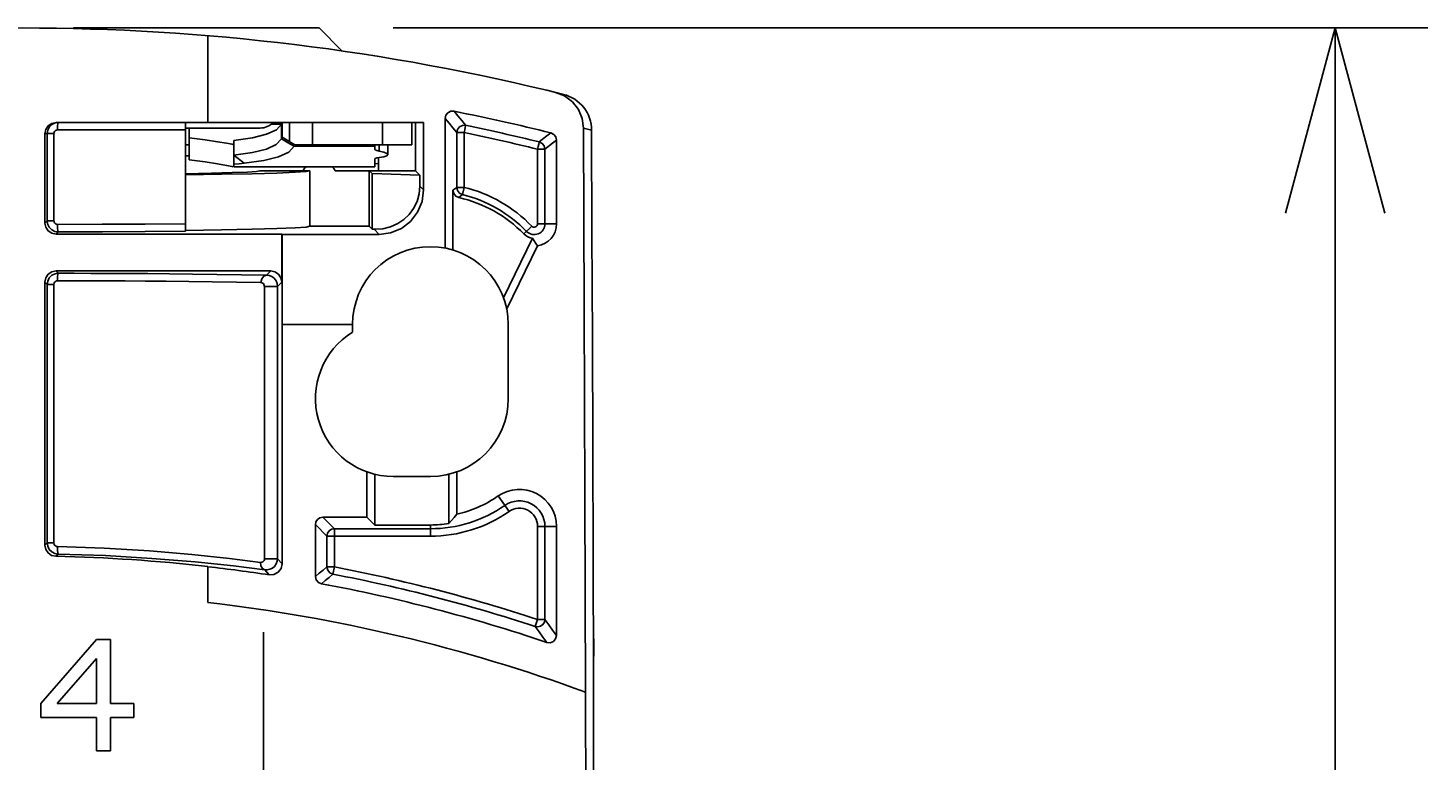
# Model space of a CAD drawing. Extents: x 1 to 79, y 1 to 102.
# Drawn here: x 41 to 79, y 70 to 90 of the extents above; entities that cross this region are included whole.
import ezdxf

# ---------------------------------------------------------------- set-up
doc = ezdxf.new("R2010")
doc.units = 0
doc.header["$LTSCALE"] = 10
doc.header["$PDMODE"] = 32
doc.layers.get('DEFPOINTS').update_dxf_attribs({"linetype": 'CONTINUOUS'})
doc.layers.add('ALPHA', color=254, linetype='CONTINUOUS')
doc.layers.add('COTATION1', color=2, linetype='CONTINUOUS')
doc.dimstyles.get("Standard").update_dxf_attribs({"dimtxt": 0.18, "dimasz": 0.18, "dimexe": 0.18, "dimexo": 0.0625, "dimgap": 0.09, "dimtad": 0, "dimtih": 1, "dimtoh": 1, "dimzin": 0, "dimcen": 0.09, "dimazin": 3, "dimtfac": 1, "dimtofl": 0, "dimtmove": 0, "dimatfit": 3})

# ---------------------------------------------------------------- blocks, each defined once
blk = doc.blocks.new('_OPEN30')
at = {"layer": 'COTATION1', "color": 0}
for p, q in [((-1, 0.267949), (0, 0)), ((0, 0), (-1, -0.267949)), ((0, 0), (-1, 0))]:
    blk.add_line(p, q, dxfattribs=at)
blk = doc.blocks.new('*D4')
at = {"layer": 'COTATION1', "color": 0}
for p, q in [((51.108739, 89.54195), (79.008739, 89.54195)), ((76.508739, 84.54195), (76.508739, 60.14195)), ((76.508739, 29.24195), (76.508739, 53.64195)), ((58.508739, 24.24195), (79.008739, 24.24195))]:
    blk.add_line(p, q, dxfattribs=at)
at = {"layer": 'DEFPOINTS', "color": 0}
for p in [(49.108739, 89.54195), (56.508739, 24.24195), (76.508739, 24.24195)]:
    blk.add_point(p, dxfattribs=at)
at = {"layer": 'COTATION1', "color": 0, "xscale": 5, "yscale": 5, "zscale": 5}
for p, rotation in [((76.508739, 89.54195), 90), ((76.508739, 24.24195), 270)]:
    blk.add_blockref('_OPEN30', p, dxfattribs=dict(at, rotation=rotation))
at = {"layer": 'COTATION1', "color": 0}
blk.add_text('65.3', height=2.5, dxfattribs=at).set_placement((72.282548, 55.64195))

msp = doc.modelspace()

# ---------------------------------------------------------------- linework, layer by layer
at = {"layer": 'ALPHA'}
for p, q in [((49.108782, 89.54195), (42.487976, 89.54195)), ((49.108739, 89.54195), (49.723227, 88.927461)), ((46.108739, 89.334261), (46.108739, 86.99195)), ((42.014021, 86.99195), (51.926927, 86.99195)), ((45.508739, 84.061005), (45.508739, 86.99195)), ((45.508739, 86.84195), (47.51739, 86.84195)), ((45.608739, 86.581615), (45.608739, 86.84195)), ((47.818714, 86.948189), (48.090096, 86.948189)), ((48.090096, 86.948189), (48.108739, 86.99195)), ((48.090096, 86.948189), (48.090096, 86.554024)), ((48.108739, 86.59195), (48.108739, 86.99195)), ((48.308739, 86.47648), (48.308739, 86.99195)), ((48.934428, 86.99195), (48.934428, 86.39195)), ((50.813813, 86.99195), (50.813813, 86.39195)), ((51.608739, 86.99195), (51.608739, 86.39195)), ((51.708739, 86.99195), (51.708739, 85.69195)), ((51.926927, 86.99195), (51.926927, 85.173578)), ((52.508739, 83.603502), (52.508739, 87.100409)), ((41.713975, 84.278952), (41.713975, 86.69195)), ((41.955921, 86.69195), (41.713975, 86.69195)), ((41.775885, 84.340862), (41.775885, 86.69195)), ((41.955921, 84.340862), (41.955921, 86.69195)), ((42.053818, 86.79195), (45.508739, 86.79195)), ((45.608739, 86.581615), (45.608739, 85.984599)), ((46.808739, 85.791949), (46.808739, 86.505201)), ((48.090096, 86.554024), (48.108739, 86.59195)), ((48.320213, 86.419376), (48.090096, 86.554024)), ((48.455149, 86.39195), (48.108739, 86.59195)), ((52.8195, 85.242253), (52.8195, 86.719896)), ((53.019469, 86.719896), (52.8195, 86.719896)), ((53.019469, 85.242252), (53.019469, 86.719896)), ((55.508739, 84.256724), (55.508739, 86.51767)), ((45.608739, 86.39195), (45.508739, 86.39195)), ((45.508739, 86.09195), (45.608739, 86.09195)), ((47.091847, 85.892232), (46.808739, 86.106389)), ((48.435128, 86.351725), (48.320213, 86.419376)), ((48.455149, 86.39195), (48.438117, 86.356941)), ((48.438117, 86.356941), (50.608739, 86.356941)), ((48.455149, 86.39195), (51.608739, 86.39195)), ((50.608739, 86.268451), (50.608739, 86.39195)), ((50.725405, 86.39195), (50.725405, 86.218249)), ((50.958739, 86.126343), (50.958739, 86.39195)), ((54.998008, 86.274037), (54.998008, 84.256724)), ((55.197978, 86.274038), (55.197978, 84.256724)), ((46.808739, 85.79195), (50.608739, 85.79195)), ((50.608739, 86.009605), (50.608739, 85.791955)), ((50.608739, 85.875278), (50.708739, 85.887642)), ((50.708739, 85.69195), (50.708739, 86.045733)), ((47.508739, 85.69195), (48.858739, 85.69195)), ((48.858739, 85.69195), (48.858739, 84.19195)), ((49.541751, 85.69195), (51.708739, 85.69195)), ((50.536764, 85.613924), (50.458739, 85.69195)), ((50.458739, 85.69195), (50.458739, 84.19195)), ((51.825734, 85.574955), (50.536764, 85.613924)), ((50.536764, 85.613924), (50.536764, 84.113924)), ((51.825734, 85.574955), (51.708739, 85.69195)), ((51.825734, 85.574955), (51.825734, 85.274772)), ((51.825734, 85.274772), (51.926927, 85.173578)), ((52.718199, 83.551566), (52.718199, 85.16199)), ((53.019469, 85.242252), (52.971678, 85.048077)), ((41.775885, 84.340862), (41.713975, 84.278952)), ((41.955921, 84.340862), (41.775885, 84.340862)), ((50.458739, 84.19195), (48.858739, 84.19195)), ((50.536764, 84.113924), (50.458739, 84.19195)), ((54.628352, 83.984871), (54.844648, 84.194584)), ((54.998008, 84.256724), (55.508739, 84.256724)), ((42.076025, 84.041093), (42.013929, 83.978998)), ((48.103502, 83.978998), (42.013929, 83.978998)), ((48.103502, 83.978998), (48.108739, 83.973761)), ((48.103502, 83.978998), (48.103502, 82.686759)), ((48.108739, 83.973761), (50.72711, 83.973761)), ((48.108739, 75.083467), (48.108739, 83.973761)), ((50.588511, 84.11236), (50.536764, 84.113924)), ((50.588511, 84.11236), (50.72711, 83.973761)), ((54.080669, 82.264093), (54.863352, 83.868831)), ((54.166322, 81.961892), (54.996063, 83.663113)), ((41.713975, 75.587913), (41.713975, 82.686759)), ((41.775885, 82.624849), (41.713975, 82.686759)), ((42.013929, 82.986713), (47.803548, 82.986713)), ((42.076025, 82.924618), (42.013929, 82.986713)), ((47.689859, 82.873024), (47.803548, 82.986713)), ((47.9878, 82.571057), (48.103502, 82.686759)), ((41.775885, 82.624849), (41.775885, 75.648532)), ((41.775885, 82.624849), (41.955921, 82.624849)), ((41.955921, 82.624849), (41.955921, 75.648532)), ((47.634288, 75.224043), (47.634288, 82.571057)), ((47.9878, 82.571057), (47.634288, 82.571057)), ((47.9878, 75.224043), (47.9878, 82.571057)), ((50.008739, 81.54195), (48.108739, 81.54195)), ((50.008739, 81.330804), (50.008739, 81.54195)), ((54.208739, 81.54195), (54.208739, 79.54195)), ((50.399278, 77.565421), (50.399278, 76.34195)), ((50.608739, 77.502342), (50.608739, 76.132489)), ((51.108739, 77.44195), (52.108739, 77.44195)), ((52.608739, 76.169351), (52.608739, 77.502342)), ((52.818199, 76.421587), (52.818199, 77.565421)), ((54.229156, 76.496732), (53.93731, 76.915864)), ((49.208708, 76.34195), (50.399278, 76.34195)), ((49.519469, 76.031188), (49.208708, 76.34195)), ((50.399278, 76.34195), (50.608739, 76.132489)), ((49.3195, 75.831219), (49.008739, 76.14198)), ((49.008739, 74.74511), (49.008739, 76.14198)), ((49.519469, 76.031188), (52.108739, 76.031188)), ((49.519469, 75.002641), (49.519469, 76.031188)), ((50.608739, 76.132489), (52.108739, 76.132489)), ((52.108739, 75.831219), (52.108739, 76.132489)), ((54.998008, 76.095212), (54.998008, 73.585408)), ((54.998008, 76.095212), (55.508739, 76.095212)), ((55.197978, 76.095212), (55.197978, 73.58541)), ((55.508739, 73.15439), (55.508739, 76.095212)), ((41.775885, 75.648532), (41.713975, 75.587913)), ((41.775885, 75.648532), (41.955921, 75.648532)), ((49.335946, 75.831192), (49.3195, 75.831219)), ((49.3195, 75.002643), (49.3195, 75.831219)), ((52.108739, 75.831219), (49.335946, 75.831192)), ((42.069496, 75.348826), (42.007815, 75.288021)), ((47.9878, 75.224043), (47.634288, 75.224043)), ((48.108739, 75.083467), (47.9878, 75.224043)), ((46.108739, 75.007586), (46.108739, 74.039949)), ((47.763521, 74.786948), (47.645807, 74.92471)), ((49.519469, 75.002643), (49.481768, 74.80626)), ((47.608739, 66.04195), (47.608739, 73.24195)), ((54.998008, 73.58541), (54.935749, 73.395379)), ((41.608739, 71.318546), (43.108739, 73.04195)), ((43.108739, 73.04195), (43.483739, 73.04195)), ((43.483739, 73.04195), (43.483739, 71.318546)), ((56.516876, 73.029641), (56.505387, 73.106363)), ((56.516876, 73.029641), (56.511527, 72.1414)), ((42.046239, 71.318546), (43.108739, 72.53131)), ((43.108739, 72.53131), (43.108739, 71.318546)), ((56.508739, 24.24195), (56.508737, 72.141417)), ((41.608739, 70.935565), (41.608739, 71.318546)), ((43.108739, 71.318546), (42.046239, 71.318546)), ((43.483739, 71.318546), (44.108739, 71.318546)), ((44.108739, 71.318546), (44.108739, 70.935565)), ((43.108739, 70.935565), (41.608739, 70.935565)), ((43.108739, 70.04195), (43.108739, 70.935565)), ((44.108739, 70.935565), (43.483739, 70.935565)), ((43.483739, 70.935565), (43.483739, 70.04195)), ((43.483739, 70.04195), (43.108739, 70.04195))]:
    msp.add_line(p, q, dxfattribs=at)
for points in [[(56.240992, 86.836821), (56.205184, 87.09827), (56.101002, 87.343326), (55.938849, 87.549282), (55.725079, 87.708067), (55.479318, 87.804238)], [(56.455843, 86.783661), (56.451915, 86.86852), (56.4413, 86.94986), (56.424226, 87.02939), (56.400301, 87.108546), (56.369436, 87.186537), (56.332283, 87.261416), (56.289909, 87.331568), (56.242721, 87.39701), (56.190346, 87.458505), (56.132117, 87.516549), (56.068013, 87.570624), (55.99941, 87.619263), (55.928129, 87.661343), (55.854943, 87.696804), (55.778641, 87.726364), (55.697824, 87.750178)], [(52.508739, 87.100409), (52.527967, 87.185981), (52.581962, 87.255094), (52.660342, 87.294447), (52.748024, 87.296476)], [(52.748024, 87.296476), (52.851941, 87.169943), (52.95595, 87.04302), (53.060052, 86.915704)], [(41.713975, 86.69195), (41.736812, 86.806749), (41.801852, 86.904077), (41.899192, 86.969111), (42.014021, 86.99195)], [(41.775885, 86.69195), (41.790395, 86.784096), (41.835304, 86.87113), (41.905863, 86.939069), (41.990854, 86.979612), (42.015295, 86.983151)], [(42.053818, 86.79195), (42.056797, 86.891949), (42.064936, 86.965154), (42.066943, 86.96999)], [(46.808739, 86.505201), (47.308462, 86.576769), (47.69401, 86.673625), (47.955752, 86.797185), (48.090096, 86.948189)], [(52.508739, 87.100409), (52.612235, 86.973961), (52.715822, 86.847124), (52.8195, 86.719896)], [(52.8195, 86.719896), (52.838178, 86.804208), (52.892388, 86.874232), (52.97155, 86.914006), (53.060052, 86.915704)], [(53.019469, 86.719896), (53.034504, 86.7917), (53.047225, 86.854877), (53.056903, 86.899504), (53.060052, 86.915704)], [(56.292106, 71.622243), (56.275687, 76.930889), (56.2586, 82.002415), (56.240992, 86.836821)], [(56.455843, 86.783661), (56.384247, 86.801471), (56.240992, 86.836821)], [(41.955921, 86.69195), (41.960651, 86.722651), (41.975288, 86.751658), (41.998294, 86.774309), (42.026017, 86.787832), (42.053818, 86.79195)], [(45.608739, 86.581615), (46.031499, 86.524222), (46.36828, 86.473796), (46.611528, 86.433814), (46.759462, 86.40635), (46.808739, 86.39313)], [(46.808739, 86.106389), (47.311024, 86.179198), (47.693591, 86.276437), (47.954513, 86.400573), (48.090096, 86.554024)], [(54.998008, 86.274038), (55.015956, 86.347939), (55.031499, 86.411281), (55.041565, 86.453059), (55.045332, 86.468327)], [(55.356897, 86.711761), (55.253134, 86.630803), (55.045332, 86.468327)], [(55.045332, 86.468327), (55.124183, 86.429154), (55.178579, 86.359919), (55.197978, 86.274038)], [(55.508739, 86.51767), (55.405242, 86.436646), (55.197978, 86.274038)], [(55.356897, 86.711761), (55.435386, 86.672449), (55.489473, 86.603313), (55.508739, 86.51767)], [(56.508737, 72.141417), (56.497965, 75.243995), (56.487287, 78.251311), (56.476699, 81.174071), (56.466208, 84.018369), (56.455843, 86.783661)], [(48.434958, 86.35145), (48.293381, 86.192394), (48.017735, 86.063362), (47.614085, 85.964089), (47.091861, 85.892234)], [(48.438117, 86.356941), (48.436738, 86.354332), (48.434958, 86.35145)], [(50.608739, 86.268451), (50.622236, 86.250079), (50.661902, 86.233067), (50.725405, 86.218249)], [(50.725405, 86.218249), (50.853196, 86.189157), (50.932655, 86.157536), (50.958739, 86.126343)], [(50.958739, 86.126343), (50.932812, 86.096654), (50.853559, 86.069094), (50.725522, 86.045733)], [(54.998008, 86.274038), (55.074058, 86.273987), (55.139279, 86.274098), (55.182252, 86.273991), (55.197978, 86.274038)], [(45.608739, 85.984599), (46.031499, 85.926303), (46.36828, 85.875084), (46.611528, 85.834473), (46.759462, 85.806576), (46.790033, 85.798246)], [(47.091861, 85.892234), (46.952884, 85.87891), (46.808739, 85.86689)], [(50.725522, 86.045733), (50.661826, 86.034532), (50.622197, 86.022245), (50.608739, 86.009605)], [(45.508739, 85.610826), (46.202336, 85.624312), (46.763513, 85.639632), (47.172924, 85.656238), (47.424506, 85.673885), (47.508739, 85.69195)], [(45.508739, 85.580589), (46.473496, 85.594323), (47.304805, 85.610692)], [(47.304805, 85.610692), (47.970268, 85.629058), (48.458668, 85.649048)], [(48.458668, 85.649048), (48.758727, 85.670287), (48.858739, 85.69195)], [(50.588511, 84.11236), (50.825065, 84.127337), (51.037494, 84.18056), (51.226687, 84.264968), (51.39343, 84.37662), (51.537306, 84.513405), (51.656702, 84.674456), (51.748948, 84.860948), (51.807592, 85.070582), (51.825734, 85.274772)], [(51.926927, 85.173578), (51.886538, 84.864856), (51.765258, 84.572023), (51.575531, 84.325157), (51.328665, 84.13543), (51.035832, 84.01415), (50.72711, 83.973761)], [(52.718199, 85.16199), (52.768704, 85.202226), (52.8195, 85.242253)], [(52.87399, 84.967099), (52.793949, 85.005281), (52.73813, 85.074959), (52.718199, 85.16199)], [(53.019469, 85.242252), (52.944789, 85.242161), (52.880154, 85.242345), (52.835854, 85.242168), (52.8195, 85.242252)], [(52.971678, 85.048077), (52.894183, 85.086416), (52.839154, 85.155837), (52.8195, 85.242252)], [(52.874534, 84.96684), (52.922937, 85.007555), (52.971679, 85.048077)], [(42.013929, 83.978998), (41.899139, 84.001827), (41.801824, 84.066847), (41.736804, 84.164162), (41.713975, 84.278952)], [(42.076025, 84.041093), (41.985729, 84.054948), (41.899339, 84.098494), (41.830549, 84.168344), (41.788749, 84.254048), (41.775885, 84.340862)], [(42.053788, 84.241062), (42.024346, 84.245637), (41.996178, 84.260108), (41.973747, 84.283358), (41.960116, 84.311912), (41.955921, 84.340862)], [(45.508739, 84.26205), (44.417439, 84.252099), (43.257807, 84.245055), (42.053788, 84.241062)], [(42.053788, 84.241062), (42.056894, 84.142068), (42.065016, 84.06903), (42.076025, 84.041098)], [(48.858739, 84.19195), (48.758727, 84.170287), (48.458668, 84.149048), (47.970268, 84.129058), (47.304805, 84.110692), (46.473496, 84.094323), (45.508739, 84.080589)], [(45.508739, 84.061005), (44.421582, 84.051592), (43.27019, 84.044913), (42.076025, 84.041093)], [(54.863352, 83.868831), (54.904725, 83.797939), (54.949113, 83.729623), (54.996063, 83.663113)], [(41.713975, 82.686759), (41.736804, 82.801549), (41.801824, 82.898864), (41.899139, 82.963884), (42.013929, 82.986713)], [(42.076025, 82.924618), (41.987455, 82.911301), (41.902176, 82.869255), (41.833057, 82.800874), (41.789737, 82.71486), (41.775885, 82.624849)], [(42.053788, 82.724648), (42.024968, 82.720269), (41.997169, 82.706331), (41.974571, 82.683534), (41.960423, 82.654818), (41.955921, 82.624849)], [(42.076025, 82.924613), (42.065016, 82.896681), (42.056894, 82.823643), (42.053788, 82.724648)], [(47.538569, 82.673054), (46.879594, 82.685227), (46.226317, 82.694982), (45.591591, 82.702753), (44.985457, 82.708876), (44.414102, 82.713638), (43.879445, 82.717296), (43.380341, 82.720066), (42.913363, 82.722128), (42.473472, 82.72362), (42.053788, 82.724648)], [(47.689859, 82.873024), (47.016051, 82.885186), (46.347252, 82.894945), (45.697444, 82.902719), (45.076911, 82.908843), (44.492002, 82.913606), (43.944697, 82.917265), (43.433803, 82.920036), (42.955799, 82.922098), (42.505524, 82.923589), (42.076025, 82.924618)], [(47.689859, 82.873023), (47.614704, 82.845482), (47.559402, 82.772389), (47.538561, 82.673054)], [(47.634288, 82.571057), (47.631135, 82.596563), (47.621102, 82.621986), (47.604795, 82.643886), (47.584107, 82.660073), (47.561262, 82.669735), (47.538569, 82.673054)], [(47.9878, 82.571057), (47.978006, 82.647361), (47.946745, 82.723232), (47.895938, 82.788282), (47.831512, 82.835984), (47.76042, 82.864008), (47.689859, 82.873024)], [(47.803548, 82.986713), (47.918338, 82.963884), (48.015653, 82.898864), (48.080673, 82.801549), (48.103502, 82.686759)], [(49.008739, 76.14198), (49.024003, 76.218616), (49.067305, 76.283384), (49.132072, 76.326685), (49.208708, 76.34195)], [(52.818199, 76.421587), (52.749224, 76.336333), (52.679403, 76.252284), (52.608739, 76.169351)], [(49.519469, 76.031188), (49.444762, 76.016687), (49.379722, 75.974209), (49.334969, 75.908283), (49.3195, 75.831219)], [(42.007812, 75.288022), (41.894916, 75.312576), (41.799674, 75.377981), (41.736223, 75.474537), (41.713975, 75.587913)], [(41.775892, 75.648532), (41.789763, 75.558472), (41.832433, 75.473369), (41.899909, 75.405747), (41.98295, 75.36351), (42.069496, 75.348829)], [(41.955921, 75.648532), (41.960422, 75.618573), (41.974314, 75.590211), (41.996364, 75.567636), (42.02347, 75.55359), (42.051659, 75.548748)], [(42.069495, 75.348819), (42.059137, 75.376899), (42.052624, 75.449904), (42.051658, 75.548748)], [(42.051659, 75.548748), (43.308331, 75.506328), (44.53199, 75.432638), (45.679183, 75.33495), (46.690405, 75.226585), (47.524412, 75.122482)], [(42.069496, 75.348826), (43.350346, 75.306599), (44.597899, 75.233211), (45.767552, 75.135915), (46.797949, 75.028058), (47.645807, 74.92471)], [(47.524412, 75.122482), (47.54553, 75.122153), (47.567689, 75.127158), (47.589112, 75.138011), (47.608057, 75.154619), (47.6227, 75.176062), (47.631539, 75.20019), (47.634288, 75.224043)], [(47.645807, 74.924709), (47.711464, 74.922722), (47.780402, 74.936661), (47.847096, 74.968174), (47.906112, 75.017073), (47.95177, 75.080775), (47.97923, 75.152792), (47.987794, 75.224043)], [(47.645807, 74.924709), (47.580304, 74.958661), (47.536506, 75.030016), (47.524412, 75.122482)], [(48.108739, 75.083467), (48.081367, 74.958265), (48.004235, 74.855917), (47.89142, 74.795113), (47.763521, 74.786948)], [(49.3195, 75.002643), (49.216034, 74.917068), (49.112447, 74.831224), (49.008739, 74.74511)], [(49.172145, 74.548512), (49.088295, 74.585456), (49.029729, 74.655919), (49.008739, 74.74511)], [(49.481768, 74.80626), (49.378679, 74.720612), (49.275472, 74.634697), (49.172145, 74.548512)], [(49.519469, 75.002643), (49.444927, 75.002574), (49.380295, 75.002714), (49.335871, 75.002576), (49.3195, 75.002643)], [(49.3195, 75.002643), (49.340711, 74.913055), (49.399767, 74.842481), (49.481768, 74.80626)], [(54.935749, 73.395379), (55.008397, 73.385741), (55.08116, 73.40361), (55.142937, 73.447707), (55.183662, 73.5112), (55.197978, 73.58541)], [(54.935749, 73.395379), (55.038605, 73.252563), (55.141579, 73.109096), (55.24467, 72.964972)], [(54.998008, 73.58541), (55.071494, 73.58564), (55.136008, 73.585066), (55.181771, 73.585767), (55.197978, 73.58541)], [(55.197978, 73.58541), (55.301444, 73.442393), (55.405031, 73.298722), (55.508739, 73.15439)], [(55.508739, 73.15439), (55.486673, 73.063059), (55.425333, 72.991888), (55.338255, 72.956598), (55.24467, 72.964972)], [(56.294727, 71.621279), (56.326607, 59.600479), (56.354162, 46.051823), (56.375019, 30.84195)]]:
    msp.add_lwpolyline(points, dxfattribs=at)
for centre, radius, start, end in [((41.108739, 29.25195), 60.29, 75.99646, 104.00354), ((41.108739, 29.25195), 59.2, 76.073419, 78.661235), ((47.51739, 87.34195), 0.5, 270, 315.467225), ((41.108739, 29.25195), 58.889239, 76.310639, 78.290736), ((41.108739, 29.25195), 58.689269, 76.310639, 78.290736), ((49.108739, 85.44195), 0.5, 136.334728, 150), ((49.108739, 85.44195), 0.5, 30, 45.12891), ((52.108739, 81.54195), 3.509461, 44.114619, 77.405745), ((52.108739, 81.54195), 3.610761, 44.114619, 76.172992), ((52.108739, 81.54195), 3.810731, 44.114619, 76.172999), ((54.908739, 84.256724), 0.289239, 224.114619, 0), ((54.908739, 84.256724), 0.089267, 224.114619, 0), ((54.908739, 84.256724), 0.6, 278.368568, 0), ((54.908739, 84.256724), 0.390539, 224.114619, 263.326264), ((52.108739, 81.54195), 2.1, 0, 180), ((51.108739, 79.54195), 2.1, 121.588136, 270), ((52.108739, 79.54195), 2.1, 270, 0), ((54.508739, 76.095212), 1, 0, 124.849905), ((52.108739, 79.54195), 3.510761, 270, 304.849905), ((52.108739, 79.54195), 3.2, 282.809283, 304.849905), ((54.508739, 76.095212), 0.689239, 0, 124.849905), ((52.108739, 79.54195), 3.710731, 270, 304.849905), ((54.508739, 76.095212), 0.489269, 0, 124.849905), ((52.108739, 79.54195), 3.409461, 270, 278.432883), ((41.108739, 31.19195), 44.105237, 83.490657, 88.831961), ((41.108739, 31.19195), 44.1, 81.320792, 83.489881), ((41.108739, 31.19195), 44.410761, 71.859774, 79.132638), ((41.108739, 31.19195), 44.610731, 71.859773, 79.132638), ((41.108739, 31.19195), 44.1, 71.304254, 79.46456), ((41.108739, 30.324963), 44, 69.813532, 83.475021)]:
    msp.add_arc(centre, radius, start, end, dxfattribs=at)

# ---------------------------------------------------------------- dimensions: what is measured, and where the dimension line sits
at = {"layer": 'COTATION1'}
dim = msp.add_linear_dim(base=(76.508739, 24.24195), p1=(49.108739, 89.54195), p2=(56.508739, 24.24195), angle=90, dimstyle='Standard', dxfattribs=at)
dim.commit()
dim.dimension.update_dxf_attribs({"geometry": '*D4', "text_midpoint": (76.508739, 56.89195)})

doc.saveas('drawing.dxf')
